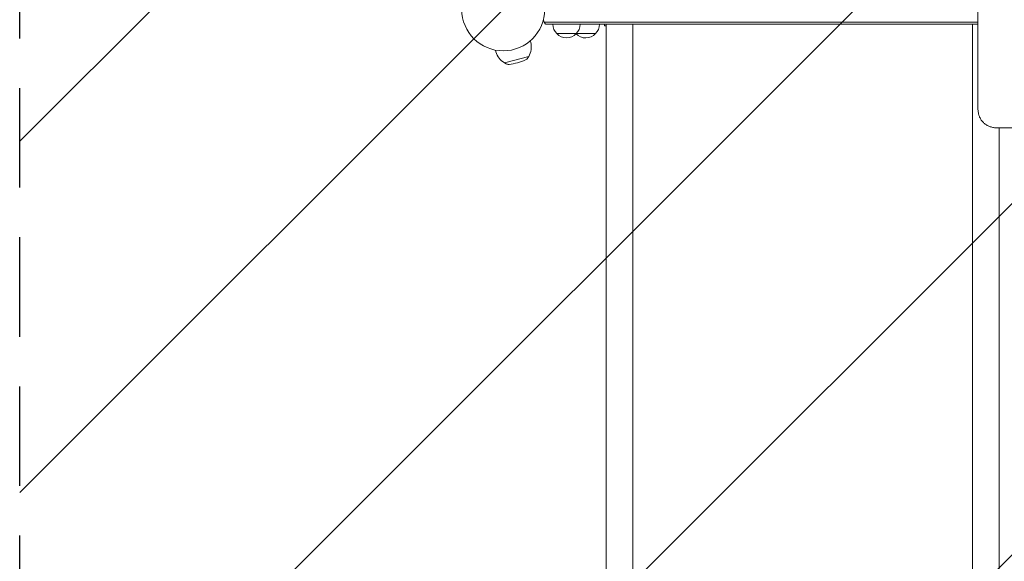
# Model space of a CAD drawing. Units: millimetres. Extents: x -2284 to 2549, y -2324 to 2804.
# Drawn here: x -1149 to 109, y -623 to 70 of the extents above; entities that cross this region are included whole.
import ezdxf

# ---------------------------------------------------------------- set-up
doc = ezdxf.new("R2010")
doc.units = ezdxf.units.MM
doc.header["$LTSCALE"] = 20
doc.linetypes.add('HIDDEN', pattern=[9.525, 6.35, -3.175])
for name, color, linetype in [('2d', 230, 'Continuous'), ('EN-Free_Space', 10, 'HIDDEN'), ('EN-Free_Space_Hatch', 10, 'HIDDEN')]:
    doc.layers.add(name, color=color, linetype=linetype)

msp = doc.modelspace()

# ---------------------------------------------------------------- hatches: boundary and pattern name
at = {"layer": 'EN-Free_Space_Hatch'}
h = msp.add_hatch(dxfattribs=at)
h.set_pattern_fill('ANSI31', color=256, scale=100)
h.set_pattern_definition([(45, (-531.63, 82.7), (-224.506, 224.506), [])])
edge = h.paths.add_edge_path()
edge.add_line((-1149.1, -1288.1), (-1149.1, 63.7))
edge.add_arc((-149.1, 63.7), 1000, 0, 180, ccw=False)
edge.add_line((850.9, 63.7), (850.9, -1288.1))
edge.add_arc((-149.1, -1288.1), 1000, -180, 0, ccw=False)

# ---------------------------------------------------------------- linework, layer by layer
at = {"layer": '2d', "lineweight": 0}
for p, q in [((-479.1, 66.2), (74.9, 66.2)), ((-477.4, 63.7), (74.9, 63.7)), ((-402.1, 61.7), (-402.1, 63.7)), ((-399.9, 63.7), (-399.9, -1186.8)), ((-366.2, 63.7), (-366.2, -1307.1)), ((68.1, -1307.1), (68.1, 63.7)), ((-463.3, 51.7), (-413.6, 51.7)), ((-399.9, 61.7), (-402.1, 61.7)), ((-497.1, 42.5), (-496.5, 40.5)), ((-541.5, 30.6), (-540.9, 28.6)), ((-499, 22.6), (-529.9, 14.3)), ((-529.9, 14.4), (-529.9, 14.3)), ((-527.9, 13.2), (-529.9, 14.3)), ((-500.1, 20.6), (-499, 22.6)), ((-499, 22.7), (-499, 22.6)), ((284.6, -68.8), (100.3, -68.8)), ((101.8, -68.8), (101.8, -1307.1))]:
    msp.add_line(p, q, dxfattribs=at)
msp.add_circle((-531.6, 82.7), 53, dxfattribs=at)
for centre, radius, start, end in [((-465.8, 73.2), 15, 194.7866, 219.2965), ((-451.3, 63.9), 17, 180.6413, 225.8135), ((-450.3, 63.9), 17, 314.1865, 359.3587), ((-425.6, 63.9), 17, 314.1865, 359.3587), ((-450.8, 63.2), 17, 222.6679, 317.3321), ((-426.6, 63.9), 17, 225.7082, 225.8135), ((-426.1, 63.2), 17, 223.2988, 317.3321), ((-518.7, 34.5), 23, 329.0792, 15), ((-518.7, 34.5), 23, 195, 240.9208), ((-524.9, 18.4), 6, 240.2339, 277.4048), ((-534.9, 94.7), 83, 277.4048, 292.5952), ((-505.3, 23.7), 6, 292.5952, 329.7661)]:
    msp.add_arc(centre, radius, start, end, dxfattribs=at)
for points, knots in [([(74.9, -43), (74.9, -40.9), (74.9, -38.7), (74.9, -30.2), (74.9, -23.7), (74.9, 0.1), (74.9, 17.5), (74.9, 52.6), (74.9, 70.3), (74.9, 105.8), (74.9, 123.6), (74.9, 159.6), (74.9, 177.6), (74.9, 214), (74.9, 232.2), (74.9, 269), (74.9, 287.4), (74.9, 324.5), (74.9, 343.2), (74.9, 366.2), (74.9, 370.5), (74.9, 374.7)], [0, 0, 0, 0, 10.000002, 10.000002, 40.000053, 40.000053, 120.759947, 120.759947, 201.522281, 201.522281, 282.286177, 282.286177, 363.048055, 363.048055, 443.81426, 443.81426, 524.572897, 524.572897, 605.327876, 605.327876, 623.651583, 623.651583, 623.651583, 623.651583]), ([(75, -46.9), (75.1, -47), (75.1, -47.1), (75.1, -47.6), (75.1, -47.9), (75.2, -48.2)], [0.005480081, 0.005480081, 0.005480081, 0.005480081, 0.005906445, 0.005906445, 0.007132513, 0.007132513, 0.007132513, 0.007132513]), ([(75.4, -49.5), (75.2, -48.7), (75.1, -48), (75.1, -47.2), (75.1, -47.1), (75, -46.9)], [0, 0, 0, 0, 2.619158, 2.619158, 3.376546, 3.376546, 3.376546, 3.376546]), ([(100.3, -68.8), (99.5, -68.8), (98.8, -68.8), (96.7, -68.7), (95.2, -68.4), (92.4, -67.8), (91, -67.4), (88.4, -66.3), (87.1, -65.7), (84.7, -64.3), (83.6, -63.4), (81.5, -61.6), (80.5, -60.6), (78.9, -58.5), (78.1, -57.3), (76.9, -54.9), (76.4, -53.7), (75.8, -51.5), (75.5, -50.5), (75.4, -49.5)], [0, 0, 0, 0, 2.151077, 2.151077, 6.523545, 6.523545, 10.911378, 10.911378, 15.37208, 15.37208, 19.891575, 19.891575, 24.45992, 24.45992, 29.031013, 29.031013, 33.680746, 33.680746, 37.344714, 37.344714, 37.344714, 37.344714])]:
    msp.add_open_spline(points, degree=3, knots=knots, dxfattribs=at)
msp.add_open_spline([(75, -46.9), (74.9, -45.5), (74.9, -44.2), (74.9, -43)], degree=3, dxfattribs=at)
at = {"layer": 'EN-Free_Space', "flags": 128}
msp.add_lwpolyline([(-1149.1, -1288.1), (-1149.1, 63.7, -1), (850.9, 63.7), (850.9, -1288.1, -1)], format="xyb", close=True, dxfattribs=at)

doc.saveas('drawing.dxf')
